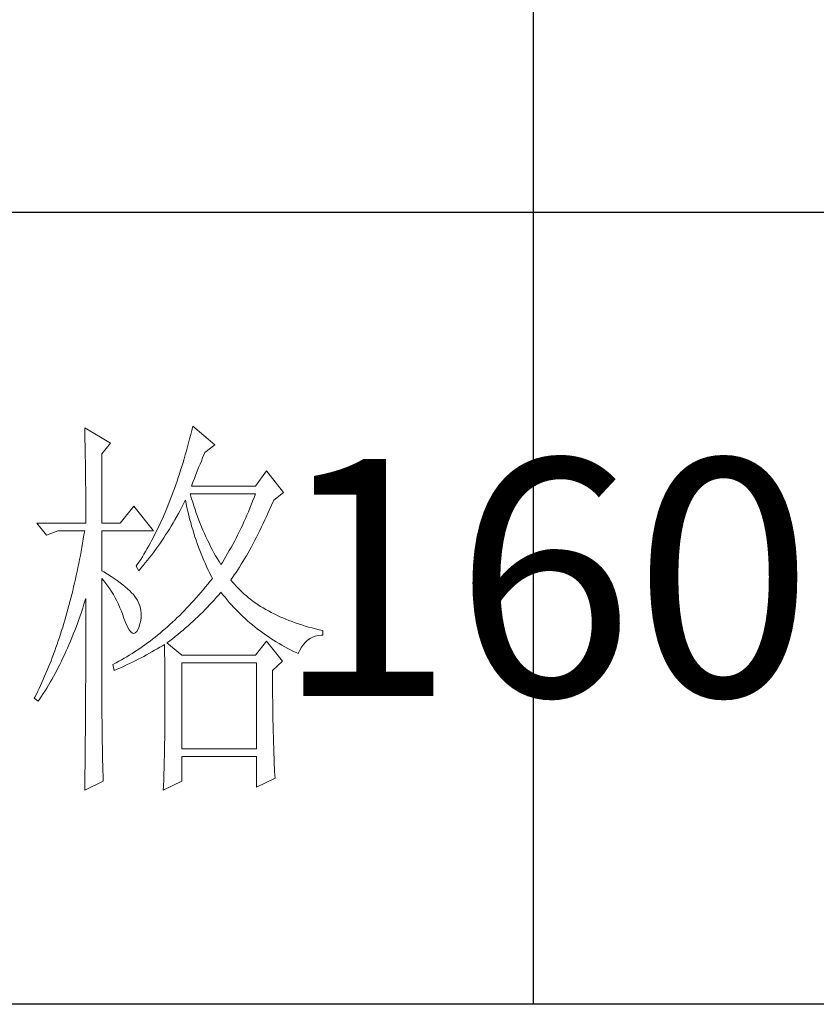
# Model space of a CAD drawing. Units: millimetres. Extents: x 0 to 3843, y -10201 to 9653.
# Drawn here: x 2810 to 2892, y 1684 to 1785 of the extents above; entities that cross this region are included whole.
import ezdxf

# ---------------------------------------------------------------- set-up
doc = ezdxf.new("R2010")
doc.units = ezdxf.units.MM
doc.layers.add('轮廓线', color=7, linetype='Continuous', lineweight=25)
doc.styles.add('仿宋', font='txt', dxfattribs={"width": 0.6})

# ---------------------------------------------------------------- blocks, each defined once
blk = doc.blocks.new('A3')
for p, q in [((3550.01, 49.62), (3550.01, -251.13)), ((3750, -150.88), (3400.05, -150.88)), ((3750, -251.13), (3400.05, -251.13))]:
    blk.add_line(p, q)
at = {"layer": '轮廓线', "color": 7, "lineweight": 0}
for p, q in [((3493.23, -178.16), (3493.24, -178.7)), ((3496.49, -180.1), (3493.23, -178.16)), ((3506.91, -177.96), (3506.78, -178.49)), ((3509.71, -180.29), (3506.91, -177.96)), ((3493.24, -178.7), (3493.25, -179.24)), ((3493.25, -179.24), (3493.26, -179.77)), ((3506.65, -179.01), (3506.52, -179.54)), ((3506.78, -178.49), (3506.65, -179.01)), ((3493.26, -179.77), (3493.27, -180.3)), ((3493.27, -180.3), (3493.28, -180.82)), ((3495.4, -181.46), (3496.49, -180.1)), ((3506.25, -180.56), (3506.11, -181.06)), ((3506.39, -180.05), (3506.25, -180.56)), ((3506.52, -179.54), (3506.39, -180.05)), ((3508.46, -181.27), (3509.71, -180.29)), ((3493.28, -180.82), (3493.29, -181.34)), ((3493.29, -181.34), (3493.3, -181.85)), ((3493.3, -181.85), (3493.31, -182.36)), ((3495.4, -190.21), (3495.4, -181.46)), ((3505.97, -181.56), (3505.82, -182.06)), ((3506.11, -181.06), (3505.97, -181.56)), ((3508, -182.36), (3508.16, -181.97)), ((3508.16, -181.97), (3508.32, -181.59)), ((3508.32, -181.59), (3508.46, -181.27)), ((3493.31, -182.36), (3493.32, -182.86)), ((3493.32, -182.86), (3493.33, -183.36)), ((3505.53, -183.03), (3505.38, -183.51)), ((3505.68, -182.55), (3505.53, -183.03)), ((3505.82, -182.06), (3505.68, -182.55)), ((3507.48, -183.63), (3507.66, -183.19)), ((3507.66, -183.19), (3507.83, -182.77)), ((3507.83, -182.77), (3508, -182.36)), ((3493.33, -183.36), (3493.33, -183.85)), ((3493.33, -183.85), (3493.34, -184.34)), ((3493.34, -184.34), (3493.35, -184.83)), ((3505.08, -184.45), (3504.92, -184.91)), ((3505.23, -183.98), (3505.08, -184.45)), ((3505.38, -183.51), (3505.23, -183.98)), ((3507.13, -184.55), (3507.3, -184.08)), ((3507.3, -184.08), (3507.48, -183.63)), ((3516.24, -183.6), (3514.84, -185.54)), ((3518.41, -186.32), (3516.24, -183.6)), ((3493.35, -184.83), (3493.35, -185.3)), ((3493.35, -185.3), (3493.36, -185.78)), ((3504.76, -185.37), (3504.6, -185.82)), ((3504.92, -184.91), (3504.76, -185.37)), ((3506.76, -185.54), (3506.94, -185.04)), ((3514.84, -185.54), (3506.76, -185.54)), ((3506.94, -185.04), (3507.13, -184.55)), ((3493.36, -185.78), (3493.36, -186.24)), ((3493.36, -186.24), (3493.37, -186.71)), ((3493.37, -186.71), (3493.37, -187.17)), ((3504.27, -186.71), (3504.11, -187.15)), ((3504.44, -186.27), (3504.27, -186.71)), ((3504.6, -185.82), (3504.44, -186.27)), ((3506.63, -186.64), (3506.6, -186.52)), ((3506.6, -186.52), (3514.84, -186.52)), ((3506.77, -187.12), (3506.63, -186.64)), ((3514.67, -186.98), (3514.49, -187.44)), ((3514.84, -186.52), (3514.67, -186.98)), ((3517.17, -187.29), (3518.41, -186.32)), ((3493.37, -187.17), (3493.38, -187.62)), ((3493.38, -187.62), (3493.38, -188.07)), ((3493.38, -188.07), (3493.38, -188.51)), ((3499.45, -188.07), (3497.74, -190.21)), ((3501.93, -191.18), (3499.45, -188.07)), ((3503.77, -188.01), (3503.59, -188.43)), ((3503.94, -187.58), (3503.77, -188.01)), ((3504.11, -187.15), (3503.94, -187.58)), ((3505.31, -188.6), (3505.53, -188.19)), ((3505.53, -188.19), (3505.74, -187.78)), ((3505.74, -187.78), (3505.94, -187.36)), ((3505.94, -187.36), (3505.98, -187.29)), ((3505.98, -187.29), (3506.07, -187.77)), ((3506.07, -187.77), (3506.18, -188.25)), ((3506.91, -187.58), (3506.77, -187.12)), ((3507.05, -188.04), (3506.91, -187.58)), ((3507.2, -188.5), (3507.05, -188.04)), ((3514.31, -187.89), (3514.13, -188.33)), ((3514.49, -187.44), (3514.31, -187.89)), ((3516.68, -188.42), (3516.89, -187.94)), ((3516.89, -187.94), (3517.1, -187.46)), ((3517.1, -187.46), (3517.17, -187.29)), ((3493.38, -188.51), (3493.38, -188.95)), ((3493.38, -188.95), (3493.38, -189.38)), ((3493.38, -189.38), (3493.38, -189.81)), ((3503.24, -189.26), (3503.06, -189.66)), ((3503.42, -188.85), (3503.24, -189.26)), ((3503.59, -188.43), (3503.42, -188.85)), ((3504.65, -189.8), (3505.09, -189)), ((3505.09, -189), (3505.31, -188.6)), ((3506.18, -188.25), (3506.29, -188.73)), ((3506.29, -188.73), (3506.4, -189.2)), ((3506.4, -189.2), (3506.52, -189.66)), ((3507.36, -188.95), (3507.2, -188.5)), ((3507.52, -189.39), (3507.36, -188.95)), ((3507.68, -189.84), (3507.52, -189.39)), ((3513.76, -189.21), (3513.57, -189.65)), ((3513.95, -188.78), (3513.76, -189.21)), ((3514.13, -188.33), (3513.95, -188.78)), ((3516.05, -189.81), (3516.26, -189.36)), ((3516.26, -189.36), (3516.47, -188.89)), ((3516.47, -188.89), (3516.68, -188.42)), ((3487.17, -190.21), (3488.41, -191.76)), ((3487.17, -190.21), (3493.38, -190.21)), ((3493.38, -189.81), (3493.38, -190.21)), ((3495.4, -190.21), (3497.74, -190.21)), ((3502.69, -190.46), (3502.51, -190.85)), ((3502.88, -190.06), (3502.69, -190.46)), ((3503.06, -189.66), (3502.88, -190.06)), ((3503.96, -190.96), (3504.19, -190.58)), ((3504.19, -190.58), (3504.42, -190.19)), ((3504.42, -190.19), (3504.65, -189.8)), ((3506.52, -189.66), (3506.65, -190.12)), ((3506.65, -190.12), (3506.77, -190.58)), ((3506.77, -190.58), (3506.91, -191.03)), ((3507.85, -190.27), (3507.68, -189.84)), ((3508.03, -190.7), (3507.85, -190.27)), ((3508.2, -191.12), (3508.03, -190.7)), ((3513.19, -190.5), (3512.99, -190.91)), ((3513.38, -190.07), (3513.19, -190.5)), ((3513.57, -189.65), (3513.38, -190.07)), ((3515.42, -191.14), (3515.63, -190.7)), ((3515.63, -190.7), (3515.84, -190.26)), ((3515.84, -190.26), (3516.05, -189.81)), ((3488.41, -191.76), (3489.81, -191.18)), ((3489.81, -191.18), (3493.23, -191.18)), ((3493.14, -191.71), (3493.05, -192.24)), ((3493.23, -191.18), (3493.14, -191.71)), ((3495.4, -196.24), (3495.4, -191.18)), ((3495.4, -191.18), (3501.93, -191.18)), ((3502.13, -191.62), (3501.93, -191.99)), ((3502.32, -191.24), (3502.13, -191.62)), ((3502.51, -190.85), (3502.32, -191.24)), ((3503.24, -192.09), (3503.48, -191.71)), ((3503.48, -191.71), (3503.72, -191.34)), ((3503.72, -191.34), (3503.96, -190.96)), ((3506.91, -191.03), (3507.04, -191.49)), ((3507.04, -191.49), (3507.19, -191.93)), ((3507.19, -191.93), (3507.34, -192.37)), ((3508.39, -191.54), (3508.2, -191.12)), ((3508.57, -191.96), (3508.39, -191.54)), ((3508.77, -192.37), (3508.57, -191.96)), ((3512.59, -191.73), (3512.39, -192.14)), ((3512.8, -191.33), (3512.59, -191.73)), ((3512.99, -190.91), (3512.8, -191.33)), ((3514.99, -191.98), (3515.2, -191.56)), ((3515.2, -191.56), (3515.42, -191.14)), ((3492.96, -192.76), (3492.87, -193.29)), ((3493.05, -192.24), (3492.96, -192.76)), ((3501.34, -193.09), (3501.14, -193.44)), ((3501.54, -192.73), (3501.34, -193.09)), ((3501.74, -192.36), (3501.54, -192.73)), ((3501.93, -191.99), (3501.74, -192.36)), ((3502.23, -193.53), (3502.49, -193.18)), ((3502.49, -193.18), (3502.74, -192.82)), ((3502.74, -192.82), (3502.99, -192.45)), ((3502.99, -192.45), (3503.24, -192.09)), ((3507.34, -192.37), (3507.49, -192.81)), ((3507.49, -192.81), (3507.65, -193.25)), ((3508.97, -192.77), (3508.77, -192.37)), ((3509.17, -193.17), (3508.97, -192.77)), ((3509.38, -193.57), (3509.17, -193.17)), ((3511.97, -192.93), (3511.76, -193.32)), ((3512.18, -192.54), (3511.97, -192.93)), ((3512.39, -192.14), (3512.18, -192.54)), ((3514.13, -193.59), (3514.35, -193.2)), ((3514.35, -193.2), (3514.56, -192.8)), ((3514.56, -192.8), (3514.78, -192.39)), ((3514.78, -192.39), (3514.99, -191.98)), ((3492.68, -194.32), (3492.58, -194.83)), ((3492.78, -193.8), (3492.68, -194.32)), ((3492.87, -193.29), (3492.78, -193.8)), ((3500.73, -194.14), (3500.53, -194.47)), ((3500.94, -193.79), (3500.73, -194.14)), ((3501.14, -193.44), (3500.94, -193.79)), ((3501.45, -194.58), (3501.71, -194.24)), ((3501.71, -194.24), (3501.97, -193.89)), ((3501.97, -193.89), (3502.23, -193.53)), ((3507.65, -193.25), (3507.81, -193.68)), ((3507.81, -193.68), (3507.98, -194.1)), ((3507.98, -194.1), (3508.15, -194.53)), ((3509.59, -193.96), (3509.38, -193.57)), ((3509.81, -194.34), (3509.59, -193.96)), ((3510.03, -194.72), (3509.81, -194.34)), ((3511.11, -194.45), (3510.89, -194.82)), ((3511.33, -194.08), (3511.11, -194.45)), ((3511.54, -193.7), (3511.33, -194.08)), ((3511.76, -193.32), (3511.54, -193.7)), ((3513.48, -194.72), (3513.7, -194.35)), ((3513.7, -194.35), (3513.91, -193.97)), ((3513.91, -193.97), (3514.13, -193.59)), ((3492.48, -195.33), (3492.37, -195.84)), ((3492.58, -194.83), (3492.48, -195.33)), ((3499.89, -195.46), (3499.76, -195.65)), ((3499.76, -195.65), (3500.07, -196.24)), ((3500.1, -195.14), (3499.89, -195.46)), ((3500.32, -194.81), (3500.1, -195.14)), ((3500.53, -194.47), (3500.32, -194.81)), ((3500.35, -195.91), (3500.63, -195.58)), ((3500.63, -195.58), (3500.9, -195.26)), ((3500.9, -195.26), (3501.18, -194.92)), ((3501.18, -194.92), (3501.45, -194.58)), ((3508.15, -194.53), (3508.32, -194.95)), ((3508.32, -194.95), (3508.51, -195.37)), ((3508.51, -195.37), (3508.69, -195.78)), ((3510.26, -195.09), (3510.03, -194.72)), ((3510.48, -195.46), (3510.26, -195.09)), ((3510.66, -195.18), (3510.48, -195.46)), ((3510.89, -194.82), (3510.66, -195.18)), ((3512.83, -195.78), (3513.05, -195.43)), ((3513.05, -195.43), (3513.26, -195.08)), ((3513.26, -195.08), (3513.48, -194.72)), ((3492.16, -196.83), (3492.05, -197.32)), ((3492.27, -196.33), (3492.16, -196.83)), ((3492.37, -195.84), (3492.27, -196.33)), ((3495.67, -196.4), (3495.4, -196.24)), ((3496.12, -196.68), (3495.67, -196.4)), ((3496.56, -196.96), (3496.12, -196.68)), ((3500.07, -196.24), (3500.35, -195.91)), ((3508.69, -195.78), (3508.88, -196.18)), ((3508.88, -196.18), (3509.08, -196.59)), ((3509.08, -196.59), (3509.28, -196.99)), ((3511.95, -197.09), (3512.17, -196.78)), ((3512.17, -196.78), (3512.39, -196.45)), ((3512.39, -196.45), (3512.61, -196.12)), ((3512.61, -196.12), (3512.83, -195.78)), ((3491.94, -197.81), (3491.83, -198.29)), ((3492.05, -197.32), (3491.94, -197.81)), ((3495.4, -197.21), (3495.66, -197.52)), ((3495.4, -213.47), (3495.4, -197.21)), ((3495.66, -197.52), (3495.92, -197.84)), ((3495.92, -197.84), (3496.17, -198.18)), ((3496.17, -198.18), (3496.41, -198.53)), ((3496.97, -197.23), (3496.56, -196.96)), ((3497.35, -197.5), (3496.97, -197.23)), ((3497.72, -197.76), (3497.35, -197.5)), ((3498.05, -198.03), (3497.72, -197.76)), ((3498.37, -198.29), (3498.05, -198.03)), ((3508.82, -197.94), (3508.53, -198.29)), ((3509.11, -197.58), (3508.82, -197.94)), ((3509.4, -197.21), (3509.11, -197.58)), ((3509.28, -196.99), (3509.4, -197.21)), ((3511.73, -197.4), (3511.95, -197.09)), ((3511.95, -197.67), (3511.73, -197.4)), ((3512.18, -197.94), (3511.95, -197.67)), ((3512.42, -198.2), (3512.18, -197.94)), ((3491.6, -199.25), (3491.48, -199.72)), ((3491.72, -198.77), (3491.6, -199.25)), ((3491.83, -198.29), (3491.72, -198.77)), ((3496.41, -198.53), (3496.64, -198.89)), ((3496.64, -198.89), (3496.86, -199.27)), ((3496.86, -199.27), (3497.08, -199.66)), ((3498.66, -198.54), (3498.37, -198.29)), ((3498.93, -198.78), (3498.66, -198.54)), ((3499.17, -199.03), (3498.93, -198.78)), ((3499.39, -199.27), (3499.17, -199.03)), ((3499.59, -199.51), (3499.39, -199.27)), ((3507.66, -199.33), (3507.36, -199.67)), ((3507.95, -198.99), (3507.66, -199.33)), ((3508.24, -198.64), (3507.95, -198.99)), ((3508.53, -198.29), (3508.24, -198.64)), ((3509.89, -199.65), (3510.16, -199.34)), ((3510.16, -199.34), (3510.43, -199.03)), ((3510.43, -199.03), (3510.48, -198.96)), ((3510.48, -198.96), (3510.74, -199.29)), ((3510.74, -199.29), (3511, -199.61)), ((3512.66, -198.46), (3512.42, -198.2)), ((3512.91, -198.71), (3512.66, -198.46)), ((3513.17, -198.96), (3512.91, -198.71)), ((3513.44, -199.2), (3513.17, -198.96)), ((3513.72, -199.44), (3513.44, -199.2)), ((3513.99, -199.67), (3513.72, -199.44)), ((3491.23, -200.66), (3491.11, -201.12)), ((3491.36, -200.2), (3491.23, -200.66)), ((3491.48, -199.72), (3491.36, -200.2)), ((3492.98, -200.99), (3493.14, -200.49)), ((3493.14, -200.49), (3493.3, -199.99)), ((3493.3, -199.99), (3493.38, -199.74)), ((3493.38, -199.74), (3493.38, -200.76)), ((3497.08, -199.66), (3497.29, -200.07)), ((3497.29, -200.07), (3497.49, -200.49)), ((3497.49, -200.49), (3497.68, -200.92)), ((3499.76, -199.74), (3499.59, -199.51)), ((3499.91, -199.99), (3499.76, -199.74)), ((3500.1, -200.4), (3499.91, -199.99)), ((3500.25, -200.82), (3500.1, -200.4)), ((3506.47, -200.65), (3506.17, -200.96)), ((3506.76, -200.32), (3506.47, -200.65)), ((3507.06, -200), (3506.76, -200.32)), ((3507.36, -199.67), (3507.06, -200)), ((3508.76, -200.87), (3509.05, -200.57)), ((3509.05, -200.57), (3509.33, -200.27)), ((3509.33, -200.27), (3509.61, -199.96)), ((3509.61, -199.96), (3509.89, -199.65)), ((3511, -199.61), (3511.27, -199.93)), ((3511.27, -199.93), (3511.54, -200.25)), ((3511.54, -200.25), (3511.81, -200.55)), ((3511.81, -200.55), (3512.09, -200.86)), ((3514.28, -199.89), (3513.99, -199.67)), ((3514.58, -200.12), (3514.28, -199.89)), ((3514.88, -200.33), (3514.58, -200.12)), ((3515.19, -200.54), (3514.88, -200.33)), ((3515.51, -200.75), (3515.19, -200.54)), ((3490.98, -201.58), (3490.85, -202.04)), ((3491.11, -201.12), (3490.98, -201.58)), ((3492.65, -201.96), (3492.82, -201.48)), ((3492.82, -201.48), (3492.98, -200.99)), ((3493.38, -200.76), (3493.38, -201.26)), ((3493.38, -201.26), (3493.38, -203.28)), ((3497.68, -200.92), (3497.87, -201.37)), ((3497.87, -201.37), (3498.05, -201.83)), ((3498.05, -201.83), (3498.2, -202.27)), ((3500.34, -201.24), (3500.25, -200.82)), ((3500.39, -201.67), (3500.34, -201.24)), ((3500.39, -202.1), (3500.39, -201.67)), ((3505.26, -201.89), (3504.95, -202.18)), ((3505.56, -201.58), (3505.26, -201.89)), ((3505.86, -201.28), (3505.56, -201.58)), ((3506.17, -200.96), (3505.86, -201.28)), ((3507.57, -202.06), (3507.88, -201.76)), ((3507.88, -201.76), (3508.17, -201.47)), ((3508.17, -201.47), (3508.47, -201.17)), ((3508.47, -201.17), (3508.76, -200.87)), ((3512.09, -200.86), (3512.37, -201.15)), ((3512.37, -201.15), (3512.66, -201.45)), ((3512.66, -201.45), (3512.95, -201.74)), ((3512.95, -201.74), (3513.25, -202.02)), ((3515.84, -200.95), (3515.51, -200.75)), ((3516.17, -201.15), (3515.84, -200.95)), ((3516.51, -201.34), (3516.17, -201.15)), ((3516.85, -201.53), (3516.51, -201.34)), ((3517.21, -201.71), (3516.85, -201.53)), ((3517.57, -201.88), (3517.21, -201.71)), ((3517.94, -202.06), (3517.57, -201.88)), ((3490.58, -202.94), (3490.45, -203.38)), ((3490.72, -202.49), (3490.58, -202.94)), ((3490.85, -202.04), (3490.72, -202.49)), ((3492.14, -203.37), (3492.31, -202.91)), ((3492.31, -202.91), (3492.48, -202.43)), ((3492.48, -202.43), (3492.65, -201.96)), ((3498.2, -202.27), (3498.43, -202.86)), ((3498.43, -202.86), (3498.65, -203.35)), ((3500.07, -203.43), (3500.23, -202.98)), ((3500.23, -202.98), (3500.33, -202.54)), ((3500.33, -202.54), (3500.39, -202.1)), ((3504.02, -203.05), (3503.71, -203.33)), ((3504.33, -202.77), (3504.02, -203.05)), ((3504.64, -202.48), (3504.33, -202.77)), ((3504.95, -202.18), (3504.64, -202.48)), ((3506.32, -203.2), (3506.64, -202.92)), ((3506.64, -202.92), (3506.96, -202.63)), ((3506.96, -202.63), (3507.27, -202.34)), ((3507.27, -202.34), (3507.57, -202.06)), ((3513.25, -202.02), (3513.55, -202.3)), ((3513.55, -202.3), (3513.85, -202.57)), ((3513.85, -202.57), (3514.16, -202.84)), ((3514.16, -202.84), (3514.47, -203.1)), ((3514.47, -203.1), (3514.79, -203.36)), ((3518.31, -202.22), (3517.94, -202.06)), ((3518.7, -202.38), (3518.31, -202.22)), ((3519.09, -202.54), (3518.7, -202.38)), ((3519.48, -202.69), (3519.09, -202.54)), ((3519.89, -202.84), (3519.48, -202.69)), ((3520.3, -202.98), (3519.89, -202.84)), ((3520.72, -203.11), (3520.3, -202.98)), ((3521.15, -203.24), (3520.72, -203.11)), ((3490.17, -204.26), (3490.03, -204.69)), ((3490.31, -203.82), (3490.17, -204.26)), ((3490.45, -203.38), (3490.31, -203.82)), ((3491.6, -204.73), (3491.78, -204.28)), ((3491.78, -204.28), (3491.96, -203.83)), ((3491.96, -203.83), (3492.14, -203.37)), ((3493.38, -203.28), (3493.38, -203.79)), ((3493.38, -203.79), (3493.38, -204.79)), ((3498.65, -203.35), (3498.86, -203.73)), ((3498.86, -203.73), (3499.06, -203.99)), ((3499.06, -203.99), (3499.27, -204.14)), ((3499.27, -204.14), (3499.46, -204.18)), ((3499.46, -204.18), (3499.64, -204.1)), ((3499.64, -204.1), (3499.82, -203.92)), ((3499.82, -203.92), (3499.99, -203.62)), ((3499.99, -203.62), (3500.07, -203.43)), ((3502.46, -204.39), (3502.14, -204.65)), ((3502.77, -204.13), (3502.46, -204.39)), ((3503.09, -203.87), (3502.77, -204.13)), ((3503.4, -203.6), (3503.09, -203.87)), ((3503.71, -203.33), (3503.4, -203.6)), ((3504.68, -204.58), (3505.01, -204.31)), ((3505.01, -204.31), (3505.35, -204.03)), ((3505.35, -204.03), (3505.68, -203.76)), ((3505.68, -203.76), (3506, -203.48)), ((3506, -203.48), (3506.32, -203.2)), ((3514.79, -203.36), (3515.11, -203.62)), ((3515.11, -203.62), (3515.44, -203.86)), ((3515.44, -203.86), (3515.77, -204.11)), ((3515.77, -204.11), (3516.11, -204.35)), ((3516.11, -204.35), (3516.44, -204.58)), ((3521.58, -203.37), (3521.15, -203.24)), ((3522.02, -203.49), (3521.58, -203.37)), ((3522.47, -203.6), (3522.02, -203.49)), ((3522.93, -203.71), (3522.47, -203.6)), ((3522.8, -204.45), (3523.19, -204.41)), ((3523.39, -203.82), (3522.93, -203.71)), ((3523.19, -204.41), (3523.39, -204.4)), ((3523.39, -204.4), (3523.39, -203.82)), ((3489.73, -205.55), (3489.59, -205.97)), ((3489.88, -205.12), (3489.73, -205.55)), ((3490.03, -204.69), (3489.88, -205.12)), ((3491.05, -206.04), (3491.24, -205.61)), ((3491.24, -205.61), (3491.42, -205.17)), ((3491.42, -205.17), (3491.6, -204.73)), ((3493.38, -204.79), (3493.38, -205.29)), ((3493.38, -205.29), (3493.38, -205.78)), ((3500.85, -205.62), (3500.53, -205.85)), ((3501.18, -205.38), (3500.85, -205.62)), ((3501.5, -205.14), (3501.18, -205.38)), ((3501.82, -204.9), (3501.5, -205.14)), ((3502.14, -204.65), (3501.82, -204.9)), ((3503.06, -205.74), (3503.33, -205.57)), ((3503.33, -205.57), (3503.34, -206.2)), ((3503.64, -205.38), (3503.99, -205.11)), ((3505.51, -206.93), (3503.64, -205.38)), ((3503.99, -205.11), (3504.34, -204.85)), ((3504.34, -204.85), (3504.68, -204.58)), ((3516.24, -205.18), (3514.84, -206.93)), ((3518.26, -207.71), (3516.24, -205.18)), ((3516.44, -204.58), (3516.79, -204.81)), ((3516.79, -204.81), (3517.13, -205.03)), ((3517.13, -205.03), (3517.49, -205.25)), ((3517.49, -205.25), (3517.84, -205.46)), ((3517.84, -205.46), (3518.2, -205.67)), ((3518.2, -205.67), (3518.57, -205.88)), ((3520.68, -205.93), (3520.92, -205.59)), ((3520.92, -205.59), (3521.17, -205.3)), ((3521.17, -205.3), (3521.45, -205.04)), ((3521.45, -205.04), (3521.76, -204.83)), ((3521.76, -204.83), (3522.08, -204.66)), ((3522.08, -204.66), (3522.43, -204.54)), ((3522.43, -204.54), (3522.8, -204.45)), ((3489.28, -206.81), (3489.13, -207.22)), ((3489.43, -206.39), (3489.28, -206.81)), ((3489.59, -205.97), (3489.43, -206.39)), ((3490.48, -207.29), (3490.67, -206.88)), ((3490.67, -206.88), (3490.86, -206.46)), ((3490.86, -206.46), (3491.05, -206.04)), ((3493.38, -205.78), (3493.37, -206.28)), ((3493.37, -206.28), (3493.37, -206.78)), ((3493.37, -206.78), (3493.37, -207.27)), ((3499.22, -206.72), (3498.88, -206.93)), ((3499.54, -206.51), (3499.22, -206.72)), ((3499.87, -206.3), (3499.54, -206.51)), ((3500.2, -206.08), (3499.87, -206.3)), ((3500.53, -205.85), (3500.2, -206.08)), ((3500.72, -207.08), (3501.07, -206.89)), ((3501.07, -206.89), (3501.75, -206.51)), ((3501.75, -206.51), (3502.08, -206.32)), ((3502.08, -206.32), (3502.41, -206.13)), ((3502.41, -206.13), (3502.74, -205.93)), ((3502.74, -205.93), (3503.06, -205.74)), ((3503.34, -206.2), (3503.35, -206.82)), ((3503.35, -206.82), (3503.36, -207.43)), ((3518.57, -205.88), (3518.94, -206.07)), ((3518.94, -206.07), (3519.31, -206.27)), ((3519.31, -206.27), (3519.69, -206.46)), ((3519.69, -206.46), (3520.07, -206.64)), ((3520.07, -206.64), (3520.28, -206.74)), ((3520.28, -206.74), (3520.47, -206.31)), ((3520.47, -206.31), (3520.68, -205.93)), ((3488.81, -208.03), (3488.65, -208.43)), ((3488.97, -207.63), (3488.81, -208.03)), ((3489.13, -207.22), (3488.97, -207.63)), ((3489.88, -208.49), (3490.09, -208.1)), ((3490.09, -208.1), (3490.28, -207.7)), ((3490.28, -207.7), (3490.48, -207.29)), ((3493.37, -207.27), (3493.37, -207.77)), ((3493.37, -207.77), (3493.37, -208.26)), ((3496.87, -208.07), (3496.8, -208.1)), ((3496.8, -208.1), (3496.96, -208.88)), ((3497.2, -207.89), (3496.87, -208.07)), ((3497.54, -207.71), (3497.2, -207.89)), ((3497.88, -207.52), (3497.54, -207.71)), ((3498.21, -207.33), (3497.88, -207.52)), ((3498.55, -207.13), (3498.21, -207.33)), ((3498.52, -208.17), (3498.9, -207.99)), ((3498.88, -206.93), (3498.55, -207.13)), ((3498.9, -207.99), (3499.27, -207.81)), ((3499.27, -207.81), (3499.64, -207.63)), ((3499.64, -207.63), (3500, -207.44)), ((3500, -207.44), (3500.36, -207.26)), ((3500.36, -207.26), (3500.72, -207.08)), ((3503.36, -207.43), (3503.36, -208.03)), ((3503.36, -208.03), (3503.37, -208.63)), ((3514.84, -206.93), (3505.51, -206.93)), ((3505.51, -218.79), (3505.51, -207.9)), ((3505.51, -207.9), (3514.99, -207.9)), ((3514.99, -207.9), (3514.99, -218.79)), ((3517.01, -208.88), (3518.26, -207.71)), ((3488.32, -209.22), (3488.15, -209.61)), ((3488.49, -208.83), (3488.32, -209.22)), ((3488.65, -208.43), (3488.49, -208.83)), ((3489.27, -209.64), (3489.48, -209.26)), ((3489.48, -209.26), (3489.68, -208.88)), ((3489.68, -208.88), (3489.88, -208.49)), ((3493.37, -208.26), (3493.36, -208.75)), ((3493.36, -208.75), (3493.36, -209.24)), ((3493.36, -209.24), (3493.36, -209.73)), ((3496.96, -208.88), (3497.36, -208.7)), ((3497.36, -208.7), (3497.75, -208.53)), ((3497.75, -208.53), (3498.14, -208.35)), ((3498.14, -208.35), (3498.52, -208.17)), ((3503.37, -208.63), (3503.37, -209.22)), ((3503.37, -209.22), (3503.37, -209.8)), ((3517.01, -208.98), (3517.01, -208.88)), ((3517.02, -209.53), (3517.01, -208.98)), ((3487.81, -210.38), (3487.64, -210.76)), ((3487.98, -210), (3487.81, -210.38)), ((3488.15, -209.61), (3487.98, -210)), ((3488.64, -210.73), (3488.86, -210.37)), ((3488.86, -210.37), (3489.07, -210.01)), ((3489.07, -210.01), (3489.27, -209.64)), ((3493.36, -210.22), (3493.35, -210.71)), ((3493.36, -209.73), (3493.36, -210.22)), ((3503.37, -209.8), (3503.38, -210.37)), ((3503.38, -210.37), (3503.38, -210.93)), ((3517.02, -210.07), (3517.02, -209.53)), ((3517.02, -210.61), (3517.02, -210.07)), ((3517.02, -211.14), (3517.02, -210.61)), ((3487.11, -211.87), (3486.92, -212.24)), ((3487.28, -211.51), (3487.11, -211.87)), ((3487.46, -211.14), (3487.28, -211.51)), ((3487.64, -210.76), (3487.46, -211.14)), ((3487.77, -212.11), (3487.99, -211.77)), ((3487.99, -211.77), (3488.21, -211.43)), ((3488.21, -211.43), (3488.43, -211.09)), ((3488.43, -211.09), (3488.64, -210.73)), ((3493.35, -211.67), (3493.34, -212.16)), ((3493.35, -210.71), (3493.35, -211.19)), ((3493.35, -211.19), (3493.35, -211.67)), ((3503.38, -210.93), (3503.38, -211.49)), ((3503.38, -211.49), (3503.38, -212.04)), ((3517.03, -211.67), (3517.02, -211.14)), ((3517.03, -212.2), (3517.03, -211.67)), ((3486.92, -212.24), (3486.85, -212.38)), ((3486.85, -212.38), (3487.32, -212.77)), ((3487.32, -212.77), (3487.54, -212.44)), ((3487.54, -212.44), (3487.77, -212.11)), ((3493.34, -213.12), (3493.33, -213.61)), ((3493.34, -212.16), (3493.34, -212.64)), ((3493.34, -212.64), (3493.34, -213.12)), ((3503.38, -212.04), (3503.39, -212.58)), ((3503.39, -212.58), (3503.39, -213.64)), ((3517.04, -212.71), (3517.03, -212.2)), ((3517.04, -213.23), (3517.04, -212.71)), ((3493.33, -214.09), (3493.32, -215.52)), ((3493.33, -213.61), (3493.33, -214.09)), ((3495.41, -213.77), (3495.4, -213.47)), ((3495.41, -214.1), (3495.41, -213.77)), ((3495.41, -214.45), (3495.41, -214.1)), ((3503.39, -213.64), (3503.38, -214.16)), ((3503.38, -214.16), (3503.38, -214.67)), ((3517.05, -213.74), (3517.04, -213.23)), ((3517.06, -214.24), (3517.05, -213.74)), ((3517.06, -214.74), (3517.06, -214.24)), ((3493.32, -215.52), (3493.32, -215.99)), ((3495.41, -214.81), (3495.41, -214.45)), ((3495.42, -215.21), (3495.41, -214.81)), ((3495.42, -215.61), (3495.42, -215.21)), ((3495.43, -216.05), (3495.42, -215.61)), ((3503.38, -214.67), (3503.38, -215.17)), ((3503.38, -215.17), (3503.38, -215.67)), ((3517.07, -215.24), (3517.06, -214.74)), ((3517.08, -215.73), (3517.07, -215.24)), ((3493.32, -215.99), (3493.31, -216.94)), ((3495.44, -216.5), (3495.43, -216.05)), ((3495.45, -216.98), (3495.44, -216.5)), ((3503.37, -216.64), (3503.36, -217.11)), ((3503.38, -215.67), (3503.37, -216.16)), ((3503.37, -216.16), (3503.37, -216.64)), ((3517.09, -216.21), (3517.08, -215.73)), ((3517.11, -216.69), (3517.09, -216.21)), ((3517.12, -217.17), (3517.11, -216.69)), ((3493.3, -217.88), (3493.29, -218.36)), ((3493.31, -216.94), (3493.3, -217.41)), ((3493.3, -217.41), (3493.3, -217.88)), ((3495.45, -217.47), (3495.45, -216.98)), ((3495.46, -217.99), (3495.45, -217.47)), ((3495.47, -218.52), (3495.46, -217.99)), ((3503.36, -217.58), (3503.35, -218.03)), ((3503.35, -218.03), (3503.35, -218.48)), ((3503.36, -217.11), (3503.36, -217.58)), ((3517.13, -217.64), (3517.12, -217.17)), ((3517.15, -218.1), (3517.13, -217.64)), ((3517.16, -218.56), (3517.15, -218.1)), ((3493.29, -218.82), (3493.28, -219.29)), ((3493.28, -219.29), (3493.28, -219.76)), ((3493.29, -218.36), (3493.29, -218.82)), ((3495.48, -219.08), (3495.47, -218.52)), ((3495.49, -219.66), (3495.48, -219.08)), ((3503.33, -219.36), (3503.32, -219.78)), ((3503.34, -218.92), (3503.33, -219.36)), ((3503.35, -218.48), (3503.34, -218.92)), ((3514.99, -218.79), (3505.51, -218.79)), ((3517.17, -219.02), (3517.16, -218.56)), ((3517.19, -219.47), (3517.17, -219.02)), ((3493.28, -219.76), (3493.27, -220.22)), ((3493.27, -220.22), (3493.27, -220.69)), ((3495.5, -220.26), (3495.49, -219.66)), ((3495.52, -220.88), (3495.5, -220.26)), ((3503.3, -220.61), (3503.29, -221.01)), ((3503.31, -220.2), (3503.3, -220.61)), ((3503.32, -219.78), (3503.31, -220.2)), ((3505.51, -222.87), (3505.51, -219.76)), ((3505.51, -219.76), (3514.99, -219.76)), ((3514.99, -219.76), (3514.99, -223.65)), ((3517.21, -219.91), (3517.19, -219.47)), ((3517.22, -220.36), (3517.21, -219.91)), ((3517.24, -220.79), (3517.22, -220.36)), ((3493.26, -221.61), (3493.25, -222.54)), ((3493.27, -221.15), (3493.26, -221.61)), ((3493.27, -220.69), (3493.27, -221.15)), ((3495.53, -221.53), (3495.52, -220.88)), ((3495.55, -222.19), (3495.53, -221.53)), ((3503.27, -221.8), (3503.26, -222.18)), ((3503.28, -221.41), (3503.27, -221.8)), ((3503.29, -221.01), (3503.28, -221.41)), ((3517.26, -221.22), (3517.24, -220.79)), ((3517.28, -221.65), (3517.26, -221.22)), ((3517.31, -222.07), (3517.28, -221.65)), ((3493.23, -224.04), (3495.56, -222.87)), ((3493.25, -222.54), (3493.24, -222.99)), ((3493.24, -222.99), (3493.24, -223.45)), ((3495.56, -222.87), (3495.55, -222.19)), ((3503.18, -224.04), (3505.51, -222.87)), ((3503.23, -222.92), (3503.21, -223.27)), ((3503.24, -222.55), (3503.23, -222.92)), ((3503.26, -222.18), (3503.24, -222.55)), ((3514.99, -223.65), (3517.33, -222.49)), ((3517.33, -222.49), (3517.31, -222.07)), ((3493.24, -223.45), (3493.23, -223.91)), ((3493.23, -223.91), (3493.23, -224.04)), ((3503.2, -223.62), (3503.18, -223.96)), ((3503.18, -223.96), (3503.18, -224.04)), ((3503.21, -223.27), (3503.2, -223.62))]:
    blk.add_line(p, q, dxfattribs=at)

msp = doc.modelspace()

# ---------------------------------------------------------------- block references
at = {"layer": '轮廓线', "color": 0, "linetype": 'ByBlock', "lineweight": -3, "xscale": 0.8063999999999396, "yscale": 0.8064000000013039, "zscale": 0.8063999999999999}
msp.add_blockref('A3', (0, 1886.58), dxfattribs=at)

# ---------------------------------------------------------------- texts
at = {"layer": '轮廓线', "color": 0, "lineweight": -3, "insert": (2943.37, 1724.49), "char_height": 24.192, "width": 161.2685, "attachment_point": 5, "style": '仿宋'}
msp.add_mtext('1600*450*860', dxfattribs=at)

doc.saveas('drawing.dxf')
